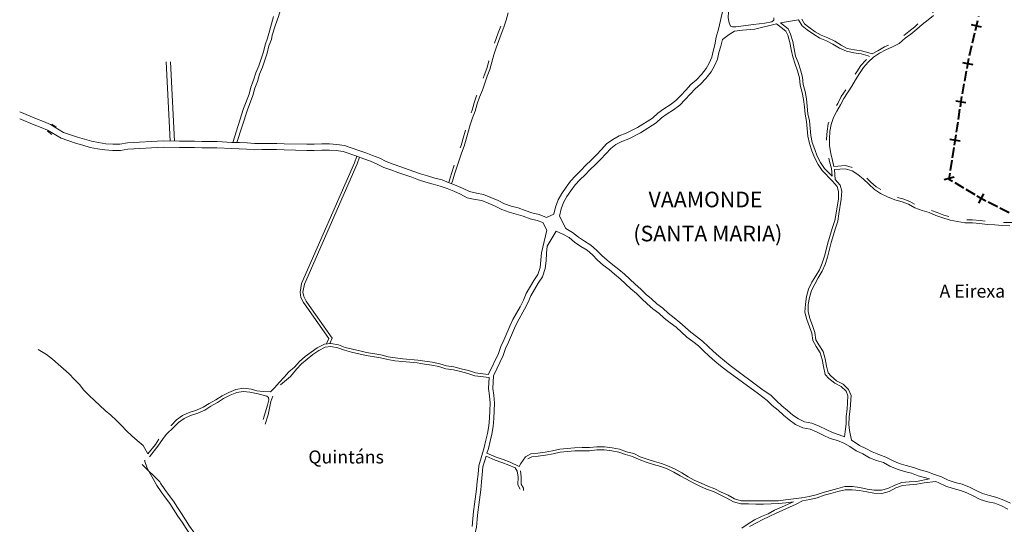
# Model space of a CAD drawing. Units: millimetres. Extents: x 535867 to 552945, y 4731069 to 4742678.
# Drawn here: x 539301 to 540247, y 4737020 to 4737505 of the extents above; entities that cross this region are included whole.
import ezdxf
from ezdxf.enums import TextEntityAlignment as Align

# ---------------------------------------------------------------- set-up
doc = ezdxf.new("R2010")
doc.units = ezdxf.units.MM
doc.linetypes.add('DGN1', pattern=[26.407806, 0, -26.407806])
doc.linetypes.add('DGN2', pattern=[35.210408, 17.605204, -17.605204])
doc.layers.add('Todo_GRIS', color=8, linetype='Continuous')
doc.styles.get("Standard").update_dxf_attribs({"font": 'ARIAL.TTF'})

msp = doc.modelspace()

# ---------------------------------------------------------------- linework, layer by layer
at = {"layer": 'Todo_GRIS', "linetype": 'Continuous', "lineweight": 40}
for p, q in [((540215.17, 4737500.23), (540224.83, 4737497.96)), ((540206.88, 4737463.75), (540216.63, 4737461.93)), ((540200.23, 4737427), (540210.03, 4737425.5)), ((540194.6, 4737390.24), (540204.4, 4737388.74)), ((540189.07, 4737351.5), (540198.68, 4737353.96)), ((540222.5, 4737328.91), (540227.25, 4737337.61))]:
    msp.add_line(p, q, dxfattribs=at)
at = {"layer": 'Todo_GRIS', "linetype": 'Continuous', "lineweight": 13}
for p, q in [((539445.74, 4737388.44), (539442.01, 4737464.29)), ((539449.8, 4737388.3), (539446.05, 4737464.48)), ((539561.26, 4737162.43), (539551.67, 4737154.33))]:
    msp.add_line(p, q, dxfattribs=at)
at = {"layer": 'Todo_GRIS', "linetype": 'DGN1', "lineweight": 40, "flags": 128}
msp.add_lwpolyline([(540236.4, 4738015.33), (540167.6, 4737971.13), (540110.13, 4737938.07), (540127.67, 4737876.93), (540148.07, 4737799.2), (540238.6, 4737803.33), (540302.8, 4737790.13), (540279.13, 4737719.27), (540237.4, 4737581.53), (540235.93, 4737567.07), (540212.73, 4737468.07), (540206, 4737431.93), (540193.73, 4737351.8), (540224.6, 4737333.4), (540267.67, 4737311.6), (540288.93, 4737299.53), (540300.73, 4737288.53), (540315.67, 4737241.93), (540346, 4737163.07), (540393.13, 4737113.87), (540454.67, 4737048.73), (540574.8, 4736984.07), (540607.13, 4736963.27), (540719.93, 4737087.93), (540767.13, 4737155.27), (540783, 4737178.87), (540869.07, 4737330.27), (540968.4, 4737325.07), (540994.2, 4737368.73), (541021, 4737416), (541118.13, 4737367.93), (541128.8, 4737362.8), (541252.6, 4737382.53), (541276.27, 4737379.67), (541333.2, 4737344.67), (541419.67, 4737272.4), (541444.87, 4737264.27), (541463.27, 4737255.93), (541470.13, 4737250.13), (541479, 4737235), (541487.07, 4737210.2), (541498, 4737192), (541506.93, 4737183.2), (541524.27, 4737165.27), (541547.27, 4737146.6), (541567.07, 4737131.33), (541577.33, 4737123.4), (541583.93, 4737117.73), (541615.93, 4737088.73), (541626.07, 4737077.13), (541632.93, 4737067.2), (541635.73, 4737058.07), (541638.13, 4737044.6), (541638.13, 4737022.6), (541637.8, 4736977.67), (541664.87, 4736942.93), (541701, 4736917.8), (541705.4, 4736914.87)], dxfattribs=at)
at = {"layer": 'Todo_GRIS', "linetype": 'DGN2', "lineweight": 0, "flags": 128}
for points in [[(539713.33, 4737348.53), (539714, 4737350.87), (539716.13, 4737357.33), (539718.13, 4737364.13), (539720.67, 4737370.87), (539722.87, 4737377.67), (539725.13, 4737384.13), (539727.13, 4737391), (539731, 4737404.87), (539733.33, 4737411.33), (539735.87, 4737418), (539737.87, 4737425), (539740.13, 4737431.87), (539742.87, 4737438.33), (539745.13, 4737444.87), (539747.33, 4737451.33), (539749.87, 4737458), (539751.87, 4737465), (539753.87, 4737471.87), (539756, 4737478.87), (539760.87, 4737492.13), (539763.33, 4737498.87), (539765.67, 4737505.13), (539767.67, 4737512.13), (539769.87, 4737519), (539774, 4737532.87), (539777.33, 4737546.67), (539780.33, 4737560.13), (539781.67, 4737567.13), (539783.33, 4737574.13), (539785, 4737581), (539786.67, 4737588), (539790.33, 4737601.67), (539797.13, 4737629.13), (539801.13, 4737641.67), (539813, 4737681.42)], [(540120.13, 4737472), (540125.33, 4737475.13), (540131.87, 4737478.67), (540138.33, 4737481.67), (540144.33, 4737484.67), (540149.67, 4737489.33), (540155.13, 4737493.67), (540160.87, 4737498), (540166.13, 4737502.87), (540171.67, 4737507.13), (540177.33, 4737511.33), (540183.13, 4737515.33), (540188.67, 4737519.67), (540193.67, 4737524.33), (540198.87, 4737529.33), (540204.13, 4737534), (540210.13, 4737538), (540215.67, 4737542.13), (540221, 4737546.67), (540226, 4737551.87), (540231.67, 4737556.67), (540237.87, 4737560.67), (540244.87, 4737563), (540251.67, 4737565.13), (540258.87, 4737566.67), (540265.87, 4737567.67), (540272.87, 4737568.87), (540280, 4737570), (540287, 4737571.67), (540294, 4737572.67), (540301, 4737573), (540308, 4737573.67), (540315, 4737574.13), (540322.13, 4737574.67), (540329.33, 4737575), (540336.67, 4737574.33), (540343.67, 4737574.33), (540350.67, 4737575.33), (540357.33, 4737576.87), (540364.13, 4737579.13), (540371, 4737580.87), (540377.13, 4737583.67), (540383.67, 4737586.67), (540390.67, 4737588.67), (540397.67, 4737590.67), (540404, 4737593.13), (540410.33, 4737596), (540417, 4737598.67), (540430.67, 4737603.33), (540437.33, 4737605.33), (540444.67, 4737607), (540451.67, 4737608), (540458.87, 4737608.33), (540466, 4737608.33), (540473.33, 4737608), (540480.67, 4737607.33), (540487.87, 4737607), (540495, 4737606), (540509, 4737602.67), (540515.87, 4737600.67), (540529, 4737595.87), (540536, 4737593.67), (540542.87, 4737591.87), (540549.67, 4737590.67), (540556.67, 4737589), (540563.67, 4737587.13), (540570.33, 4737585.33), (540577.13, 4737584.13), (540584.13, 4737583), (540591.13, 4737581.13), (540598, 4737579.87), (540618.87, 4737574.87), (540625.67, 4737572.67), (540632.13, 4737570.13), (540639, 4737569), (540652.87, 4737566), (540659.87, 4737565.67), (540666.87, 4737565.33), (540674.33, 4737565.87), (540681, 4737603.67), (540686.33, 4737630.67)], [(540081.47, 4737354.53), (540080.87, 4737362.13), (540079, 4737368.87), (540077.67, 4737376), (540076, 4737383.13), (540076, 4737390.67), (540076.67, 4737398), (540077.87, 4737405), (540080, 4737412), (540083.33, 4737418.13), (540086.87, 4737424.33), (540090.13, 4737431), (540098, 4737442.67), (540101.33, 4737448.87), (540105.33, 4737454.87), (540109.13, 4737460.87), (540114, 4737466.13), (540117.47, 4737469.67)], [(540083.33, 4737364), (540094.33, 4737364.87), (540101.87, 4737362.67), (540107.87, 4737358.67), (540113.67, 4737354.13), (540118.67, 4737348.87), (540123.87, 4737344.33), (540129.87, 4737340.87), (540136, 4737337.67), (540142.33, 4737334.87), (540149.33, 4737333), (540156.13, 4737330.33), (540162.13, 4737327), (540168.87, 4737324.33), (540175.67, 4737322.33), (540182.33, 4737319.87), (540188.87, 4737317.33), (540195.87, 4737315.13), (540202.33, 4737313.87), (540209.33, 4737312.87), (540216.33, 4737312.67), (540223.87, 4737312), (540230.87, 4737311.13), (540237.87, 4737310.67), (540245, 4737310.33), (540252.13, 4737310.13), (540259.33, 4737310.13), (540267, 4737310), (540279.13, 4737303.67), (540282.33, 4737298.87), (540284.13, 4737291.87), (540285.87, 4737284.67), (540287.87, 4737277.87), (540290.33, 4737271.33), (540294.87, 4737257.67), (540297.33, 4737251), (540300.33, 4737244.67), (540303.67, 4737238.13), (540306.33, 4737231.87), (540308.87, 4737225.13), (540312.13, 4737218.87), (540315, 4737212.13), (540317.67, 4737205.67), (540320, 4737198.87), (540322, 4737192), (540324.33, 4737185.67), (540327.13, 4737179), (540330.13, 4737172.67), (540333.33, 4737166.67), (540336.87, 4737160.13), (540341.33, 4737146.87), (540344.13, 4737140.33), (540347.33, 4737134.33), (540351.13, 4737128.33), (540355.13, 4737122.67), (540359.67, 4737117.13), (540364.13, 4737111.87), (540369, 4737106.87), (540384.33, 4737092.67), (540390.13, 4737088.33), (540396, 4737084.13), (540401.33, 4737079.87), (540407.67, 4737076.33), (540413.67, 4737072.87), (540419.87, 4737069), (540425.67, 4737065), (540431.67, 4737061), (540437.33, 4737057.13), (540443.33, 4737053), (540449.13, 4737049.13), (540455, 4737045.33), (540461, 4737041.13), (540466.87, 4737037), (540472.33, 4737032.87), (540478.33, 4737028.67), (540484.13, 4737024.33), (540489.67, 4737019.87), (540495, 4737015.33), (540500.87, 4737011.67), (540506.67, 4737007.13), (540512.33, 4737003), (540518.13, 4736999.33), (540524.33, 4736996.13), (540531, 4736993.33), (540537.67, 4736990.67), (540564.33, 4736977.67), (540590, 4736965.67), (540603.67, 4736960), (540611.33, 4736954.87)], [(539806.33, 4737086.87), (539799.33, 4737086), (539793, 4737085.13), (539789, 4737083), (539785, 4737077.33), (539782.13, 4737071.67)]]:
    msp.add_lwpolyline(points, dxfattribs=at)
at = {"layer": 'Todo_GRIS', "linetype": 'Continuous', "lineweight": 0, "flags": 128}
for points in [[(539572.9, 4737570.92), (539568.45, 4737559.5), (539563.58, 4737546.5), (539558.47, 4737533.34), (539551.46, 4737513.32), (539549.87, 4737508), (539546.82, 4737499.94), (539543.67, 4737490.13), (539542.99, 4737485.96), (539540.58, 4737479.63), (539539.03, 4737472.83), (539534.46, 4737459.29), (539531.61, 4737452.69), (539529.51, 4737445.64), (539527, 4737438.99), (539525.34, 4737432.17), (539519.95, 4737418.38), (539509.9, 4737387)], [(539986.87, 4737551.87), (539980.33, 4737531.13), (539972.47, 4737495.87)], [(539545.13, 4737507.87), (539543.13, 4737501), (539541.13, 4737494), (539539.33, 4737487.13), (539536.9, 4737480.74), (539535.33, 4737473.87), (539530.87, 4737460.67), (539528, 4737454), (539525.87, 4737446.87), (539523.33, 4737440.13), (539521.67, 4737433.33), (539516.33, 4737419.67), (539505.87, 4737387)], [(539716, 4737347.53), (539716.87, 4737350), (539719, 4737356.67), (539721, 4737363.33), (539723.33, 4737370), (539725.67, 4737376.87), (539728, 4737383.33), (539730, 4737390.13), (539733.87, 4737404), (539736.13, 4737410.67), (539738.67, 4737417.13), (539740.67, 4737424.13), (539743, 4737430.67), (539745.67, 4737437.13), (539748, 4737444), (539750.13, 4737450.67), (539752.67, 4737457.13), (539754.67, 4737464.13), (539756.67, 4737471), (539758.87, 4737478), (539763.67, 4737491), (539766.13, 4737497.67), (539768.33, 4737504.33), (539770.33, 4737511.33)], [(540083.33, 4737364), (540081.87, 4737369.67), (540080.33, 4737376.33), (540079, 4737383.67), (540079, 4737390.67), (540079.33, 4737397.67), (540080.67, 4737404.13), (540082.87, 4737410.87), (540086.13, 4737417), (540089.67, 4737423.13), (540092.67, 4737429.33), (540100.33, 4737441), (540103.87, 4737447.13), (540107.87, 4737453.13), (540111.67, 4737458.87), (540116, 4737464.13), (540121.13, 4737469), (540127, 4737472.67), (540133, 4737475.87), (540139.67, 4737478.87), (540146, 4737482.13), (540151.67, 4737487), (540157.13, 4737491.13), (540162.87, 4737495.67), (540168.13, 4737500.33), (540173.67, 4737504.87), (540179, 4737509)], [(539976.14, 4737485.95), (539982.74, 4737490.78), (539987.64, 4737493.79), (539995.45, 4737494.87), (540007.33, 4737495.67), (540028, 4737500.87)], [(539625, 4737373.87), (539622.69, 4737367.59), (539572.04, 4737251.72), (539570.5, 4737243.31), (539571.38, 4737238.2), (539574, 4737233.37), (539577.16, 4737228.81), (539598.12, 4737198.81), (539596.67, 4737195.2), (539596.04, 4737193.61)], [(539627.6, 4737372.91), (539625.26, 4737366.55), (539574.72, 4737250.9), (539573.32, 4737243.29), (539574.04, 4737239.13), (539576.37, 4737234.83), (539579.44, 4737230.39), (539601.25, 4737199.17), (539599.25, 4737194.17), (539599.19, 4737194.03)], [(540083.87, 4737361), (540094, 4737361.67), (540100.67, 4737359.87), (540106.13, 4737356.13), (540111.67, 4737351.87), (540116.67, 4737346.87), (540122.13, 4737342), (540128.13, 4737338), (540134.87, 4737334.87), (540141.67, 4737332), (540148.67, 4737330.13), (540155, 4737327.67), (540161, 4737324.13), (540168, 4737321.67), (540174.87, 4737319.67), (540181.13, 4737317), (540188, 4737314.67), (540195, 4737312.33), (540202, 4737311), (540209, 4737310), (540216.33, 4737309.87), (540223.33, 4737309.13), (540230.33, 4737308.33), (540237.87, 4737307.87), (540245, 4737307.33), (540252.13, 4737307.13)], [(540084.47, 4737351.33), (540083.87, 4737361)], [(539424.47, 4737088), (539419.87, 4737096.13), (539414, 4737100.87), (539408.87, 4737105.33), (539403.87, 4737110.13), (539399, 4737115.33), (539393.87, 4737120.33), (539388.67, 4737125.13), (539383.33, 4737129.67), (539378.33, 4737134.67), (539373.13, 4737139.33), (539368.13, 4737144.13), (539363, 4737149.13), (539358.67, 4737154.67), (539353.67, 4737159.87), (539348.87, 4737165), (539343.33, 4737169.67), (539338.13, 4737174.33), (539332.67, 4737178.87), (539327, 4737183.33), (539318.87, 4737188.33)], [(539542.66, 4736881.46), (539511.8, 4736931.21), (539508.15, 4736937.4), (539504.33, 4736943.43), (539501.05, 4736949.58), (539498.37, 4736956.29), (539492.28, 4736969.19), (539485.54, 4736981.54), (539482.55, 4736988.17), (539475.11, 4737000.27), (539472.09, 4737006.5), (539468.49, 4737012.93), (539464.51, 4737018.69), (539460.64, 4737024.89), (539456.64, 4737030.69), (539452.83, 4737036.71), (539448.87, 4737042.84), (539444.7, 4737048.26), (539440.55, 4737053.98), (539436.48, 4737059.93), (539435.82, 4737061.11), (539418.9, 4737078.03)], [(539538.5, 4736879.58), (539508.26, 4736929.09), (539504.63, 4736935.25), (539500.76, 4736941.35), (539497.3, 4736947.83), (539494.58, 4736954.64), (539488.6, 4736967.32), (539481.83, 4736979.7), (539478.9, 4736986.23), (539471.48, 4736998.29), (539468.43, 4737004.59), (539464.98, 4737010.74), (539461.06, 4737016.43), (539457.19, 4737022.63), (539453.2, 4737028.41), (539449.35, 4737034.49), (539445.5, 4737040.46), (539441.4, 4737045.79), (539437.17, 4737051.6), (539432.97, 4737057.75), (539423.74, 4737074.21), (539421.02, 4737081.75), (539421.82, 4737080.95)]]:
    msp.add_lwpolyline(points, dxfattribs=at)
at = {"layer": 'Todo_GRIS', "linetype": 'Continuous', "lineweight": 13, "flags": 128}
for points in [[(539994.23, 4737543.18), (539991.77, 4737542.44), (539989.13, 4737540.55), (539987.06, 4737533.02), (539981.98, 4737512.47), (539981.8, 4737506.82), (539982.74, 4737501.92), (539983.87, 4737498.72), (539985.75, 4737497.96), (539988.95, 4737498.15), (540006.09, 4737500.22), (540017.01, 4737501.54), (540023.6, 4737502.67), (540025.49, 4737504.37), (540025.49, 4737506.54)], [(540081.47, 4737354.53), (540074.33, 4737362), (540070.33, 4737367.67), (540067.33, 4737373.87), (540064.87, 4737380.33), (540062.33, 4737386.87), (540061.13, 4737393.67), (540060.33, 4737400.67), (540059.87, 4737407.67), (540058.33, 4737414.67), (540057.67, 4737421.87), (540057, 4737428.87), (540055.67, 4737436), (540053.87, 4737442.67), (540053, 4737449.67), (540051.13, 4737456.67), (540048.87, 4737463.67), (540046.33, 4737470), (540045.13, 4737476.87), (540043.87, 4737484), (540041.67, 4737491), (540039.33, 4737496), (540032, 4737501.87), (540043.33, 4737503.87), (540049.33, 4737504.67), (540052.67, 4737499), (540057.67, 4737495.13), (540063.67, 4737491), (540069.67, 4737487), (540076.13, 4737484.67), (540082.33, 4737481.33), (540088.67, 4737477.67), (540095.33, 4737474.67), (540102.33, 4737473), (540109.33, 4737472), (540116, 4737470.13), (540117.47, 4737469.67)], [(540052.47, 4737505.33), (540055, 4737501), (540059.13, 4737497.67), (540065.13, 4737493.33), (540070.87, 4737489.87), (540077.33, 4737487.33), (540084, 4737484.13), (540090.13, 4737480.33), (540096.13, 4737477.33), (540102.87, 4737475.87), (540109.87, 4737474.87), (540116.87, 4737473), (540120.13, 4737472)], [(539972.47, 4737495.87), (539970.13, 4737488), (539968.87, 4737480.87), (539967.2, 4737474.68), (539966.03, 4737468.85), (539963.32, 4737463.02), (539960.59, 4737457.97), (539956, 4737452.33), (539951.13, 4737447.13), (539945.87, 4737442.67), (539941, 4737437.33), (539936.33, 4737432.13), (539931.33, 4737427.33), (539926, 4737423.13), (539920, 4737419.33), (539914.13, 4737415.13), (539909.13, 4737410.33), (539894.67, 4737401.33), (539883.87, 4737395.87), (539877.13, 4737393.33), (539870.87, 4737390), (539865, 4737385.67), (539860, 4737380.13), (539855.13, 4737375), (539850.13, 4737370), (539845, 4737365.13), (539840.13, 4737360.13), (539835, 4737355.13), (539830.33, 4737349.87), (539826, 4737344), (539822, 4737338.13), (539818.33, 4737331.87), (539815.87, 4737325), (539814.13, 4737318.13), (539807.33, 4737315)], [(540093.32, 4737104.6), (540094.13, 4737109.67), (540094.87, 4737116.87), (540095.13, 4737124), (540096, 4737131.13), (540096.67, 4737143.87), (540095, 4737148.13), (540090.33, 4737152.67), (540084.13, 4737156), (540078.33, 4737160.33), (540074.87, 4737164.13), (540073.13, 4737171.87), (540072, 4737178.67), (540070, 4737185.13), (540066.33, 4737191), (540063, 4737196.87), (540062.13, 4737203.87), (540059.87, 4737210.13), (540057.13, 4737217.13), (540055.33, 4737224.13), (540055.87, 4737231.87), (540056.87, 4737239), (540059, 4737246.13), (540062.13, 4737252.87), (540065.87, 4737258.87), (540069.33, 4737264.67), (540072.13, 4737271.13), (540074.33, 4737277.87), (540077.87, 4737291.67), (540082, 4737305.33), (540084, 4737312.13), (540085.33, 4737319), (540087.67, 4737333), (540087.67, 4737339.87), (540086.33, 4737344.67), (540082, 4737349.87), (540072, 4737360), (540068, 4737366), (540064.67, 4737372.67), (540062, 4737379.13), (540059.67, 4737386), (540058.33, 4737393.13), (540057.67, 4737400.13), (540057, 4737407.13), (540055.67, 4737414.13), (540054.87, 4737421.33), (540054.13, 4737428.33), (540052.87, 4737435.13), (540051, 4737442.13), (540050.13, 4737449.13), (540048.33, 4737455.87), (540046, 4737462.33), (540043.67, 4737469.13), (540042.33, 4737476.33), (540041, 4737483.13), (540038.87, 4737489.87), (540037, 4737494), (540028, 4737500.87)], [(539976.14, 4737485.95), (539974.51, 4737479.61), (539972.82, 4737473.36), (539971.56, 4737467.04), (539968.47, 4737460.43), (539965.41, 4737454.75), (539960.35, 4737448.53), (539955.11, 4737442.95), (539949.88, 4737438.51), (539945.28, 4737433.46), (539940.48, 4737428.12), (539935.12, 4737422.97), (539929.34, 4737418.42), (539923.22, 4737414.54), (539917.82, 4737410.68), (539912.69, 4737405.75), (539897.5, 4737396.3), (539886.2, 4737390.58), (539879.51, 4737388.06), (539873.95, 4737385.11), (539868.89, 4737381.37), (539864.23, 4737376.21), (539859.26, 4737370.97), (539854.16, 4737365.87), (539849.05, 4737361.02), (539844.21, 4737356.05), (539839.18, 4737351.14), (539834.82, 4737346.24), (539830.71, 4737340.66), (539826.88, 4737335.04), (539823.58, 4737329.42), (539821.39, 4737323.32), (539819.62, 4737316.32), (539825.67, 4737304.33)], [(539807.33, 4737315), (539800.13, 4737318), (539793.13, 4737319.33), (539786.87, 4737321.87), (539780, 4737324.13), (539773.13, 4737325.87), (539766.87, 4737328.13), (539760.67, 4737331.33), (539753.87, 4737334.13), (539746.87, 4737337), (539739.87, 4737338.33), (539733.13, 4737339.87), (539727.13, 4737342.87), (539720.33, 4737345.87), (539714.67, 4737348), (539713.87, 4737348.33), (539707, 4737351), (539700, 4737352.87), (539693, 4737354.87), (539686.13, 4737356.87), (539679.87, 4737359.13), (539666.33, 4737364), (539659.87, 4737366.33), (539653.33, 4737368.87), (539647, 4737371.87), (539640.13, 4737374.67), (539633.67, 4737377), (539627, 4737379.33), (539613.33, 4737384.13), (539606, 4737385.13), (539598.67, 4737385.67), (539591.33, 4737385.67), (539584.13, 4737385.33), (539577, 4737385.33), (539555.33, 4737385.87), (539548.13, 4737386), (539541, 4737386.13), (539533.87, 4737386.13), (539526.67, 4737386), (539519.67, 4737386.67), (539512.33, 4737387), (539507.67, 4737387), (539505.13, 4737387), (539490.87, 4737387.87), (539483.67, 4737387.87), (539476.33, 4737388), (539469.13, 4737388.33), (539461.87, 4737388.33), (539454.87, 4737388.13), (539439, 4737388.67), (539404.67, 4737386.67), (539397.33, 4737385.33), (539390.87, 4737385.33), (539384, 4737385.87), (539377, 4737386.87), (539370.13, 4737388.13), (539363.67, 4737390.13), (539356.87, 4737392.13), (539343.33, 4737396.67), (539330.87, 4737404.13), (539324, 4737407), (539317.33, 4737409.67), (539301.27, 4737416.33)], [(539301.33, 4737409.73), (539315.13, 4737404), (539321.87, 4737401.33), (539328.13, 4737398.87), (539341, 4737391.13), (539355, 4737386.33), (539361.87, 4737384.33), (539368.87, 4737382.33), (539376, 4737381), (539383.13, 4737380), (539390.67, 4737379.33), (539398, 4737379.33), (539405.13, 4737380.67), (539439.33, 4737382.67), (539454.67, 4737382.13), (539462, 4737382.33), (539469, 4737382.33), (539476.13, 4737382), (539483.33, 4737381.87), (539490.67, 4737381.87), (539505, 4737381.13), (539512.13, 4737381), (539519.13, 4737380.67), (539526.33, 4737380), (539533.87, 4737380.13), (539541, 4737380.13), (539548, 4737380.13), (539555.13, 4737379.87), (539577, 4737379.33), (539584.13, 4737379.33), (539591.33, 4737379.67), (539598.67, 4737379.67), (539605.33, 4737379.33), (539612, 4737378.33), (539625, 4737373.87), (539631.67, 4737371.33), (539638.13, 4737369), (539644.67, 4737366.33), (539651, 4737363.13), (539657.87, 4737360.87), (539664.33, 4737358.33), (539677.87, 4737353.67), (539684.33, 4737351.13), (539691.33, 4737349), (539698.33, 4737347.13), (539705, 4737345.13), (539711.67, 4737342.87), (539718.13, 4737340.13), (539724.67, 4737337.33), (539731.13, 4737334), (539738.67, 4737332.33), (539745.13, 4737331.33), (539751.33, 4737328.67), (539758, 4737325.87), (539764.33, 4737322.67), (539771.33, 4737320.13), (539778.13, 4737318.33), (539784.87, 4737316.13), (539791.67, 4737313.87), (539798.33, 4737312.13), (539803.59, 4737310.09)], [(539332, 4737404.73), (539336.33, 4737401.6)], [(539328, 4737397.93), (539332.2, 4737394.6)], [(540100.19, 4737101.27), (540098.1, 4737110.44), (540097.67, 4737116.33), (540098, 4737123.67), (540098.87, 4737130.87), (540099.87, 4737144.13), (540097.33, 4737149.87), (540092, 4737155), (540085.87, 4737158.33), (540080.33, 4737162.87), (540077.67, 4737165.87), (540076, 4737172.13), (540074.87, 4737179.33), (540072.87, 4737186.33), (540068.87, 4737192.67), (540065.87, 4737197.67), (540065, 4737204.67), (540062.67, 4737211.33), (540060, 4737218), (540058.67, 4737224.67), (540058.67, 4737231.33), (540059.67, 4737238.13), (540061.87, 4737245), (540065, 4737251.13), (540068.13, 4737257.13), (540072.13, 4737263.33), (540075, 4737270), (540077.13, 4737277), (540080.67, 4737290.87), (540084.87, 4737304.67), (540086.87, 4737311.33), (540088.13, 4737318.67), (540090.33, 4737332.67), (540090.87, 4737340.13), (540089.13, 4737346.13), (540084.47, 4737351.33)], [(539803.59, 4737310.09), (539807.62, 4737302.9), (539802.33, 4737281.13), (539801.87, 4737274), (539801, 4737267), (539798.87, 4737260.33), (539795.13, 4737254.67), (539787.67, 4737242.13), (539785, 4737235.67), (539781.87, 4737229.33), (539774.87, 4737217), (539771.87, 4737210.67), (539769, 4737204), (539766.33, 4737197.33), (539763.33, 4737191), (539761, 4737184.33), (539751.87, 4737165.13), (539751.67, 4737164.33)], [(539908, 4737236.87), (539902.87, 4737241.13), (539897.87, 4737246.33), (539892.33, 4737251), (539887.13, 4737255.87), (539882, 4737260.67), (539876.67, 4737265.13), (539871, 4737269.67), (539865.33, 4737274), (539860.33, 4737278.67), (539855.33, 4737283.67), (539849.87, 4737288.33), (539843.67, 4737292.13), (539837.87, 4737296.13), (539832.13, 4737300.67), (539825.67, 4737304.33)], [(539816.47, 4737301.73), (539807.95, 4737287.58), (539807.22, 4737280.71), (539806.76, 4737273.54), (539805.81, 4737265.94), (539803.33, 4737258.19), (539799.29, 4737252.06), (539792.07, 4737239.93), (539789.47, 4737233.65), (539786.2, 4737227.03), (539779.22, 4737214.74), (539776.34, 4737208.65), (539773.53, 4737202.12), (539770.83, 4737195.37), (539767.87, 4737189.14), (539765.54, 4737182.46), (539756.21, 4737162.85)], [(539816.47, 4737301.73), (539823, 4737299), (539828.87, 4737295.67), (539834.13, 4737291.33), (539840.33, 4737287.13), (539846.33, 4737283.67), (539851.33, 4737279.13), (539856.33, 4737274.13), (539861.67, 4737269.33), (539867.33, 4737265), (539872.67, 4737260.67), (539878, 4737256), (539883.13, 4737251.33), (539888.33, 4737246.67), (539893.67, 4737242), (539898.67, 4737236.87), (539904, 4737232.13), (539909.33, 4737227.33), (539915.13, 4737223), (539920.33, 4737218.33), (539926, 4737214), (539931.67, 4737209.67), (539942, 4737200.13), (539947.67, 4737195.87), (539953.13, 4737191.67), (539958.13, 4737186.87), (539963.33, 4737182), (539968.87, 4737177.13), (539974.33, 4737172.67), (539980, 4737168.13), (540010.87, 4737145.67), (540019.13, 4737139.33), (540024, 4737134.67), (540029.67, 4737130)], [(540093.32, 4737104.6), (540088.33, 4737106.33), (540081.87, 4737108.67), (540075.67, 4737111.33), (540069.13, 4737114.67), (540062.13, 4737117.67), (540055.13, 4737118.87), (540049.33, 4737121.67), (540043.87, 4737125.33), (540038.67, 4737129.87), (540033.33, 4737134.33), (540028.13, 4737139), (540023.13, 4737144), (540014.13, 4737150.33), (539983.67, 4737173), (539978.13, 4737177.33), (539972.87, 4737181.87), (539967.33, 4737186.67), (539962.33, 4737191.13), (539957, 4737196.13), (539951.33, 4737200.67), (539945.87, 4737204.87), (539935.33, 4737214.13), (539929.87, 4737218.67), (539924.13, 4737223), (539919, 4737227.87), (539913.13, 4737232), (539908, 4737236.87)], [(539451.86, 4737120.67), (539457.67, 4737125), (539464.13, 4737127.87), (539471.13, 4737130), (539477.33, 4737132.87), (539483.33, 4737136.33), (539489.67, 4737139.87), (539495.67, 4737143.67), (539502.13, 4737147.13), (539508.87, 4737150), (539516.33, 4737151), (539523.74, 4737150.04), (539529.11, 4737148.69), (539535.13, 4737147.87), (539542.01, 4737147.62), (539546.3, 4737151.92), (539550.33, 4737156.48), (539555.17, 4737161.86), (539559.87, 4737166.87), (539565.13, 4737171.33), (539570, 4737176.67), (539575.33, 4737181.67), (539581.13, 4737185.87), (539587, 4737189.87), (539593.87, 4737193.33), (539600, 4737194.13), (539607.33, 4737192.87), (539614, 4737190.33), (539620.87, 4737188.67), (539627.87, 4737186.87), (539634.33, 4737185.33), (539648.13, 4737183), (539655.13, 4737181.33), (539662, 4737180.13), (539669.13, 4737179.33), (539683.67, 4737178.13), (539690.33, 4737177.13), (539697.33, 4737176), (539704.67, 4737174.67), (539711.33, 4737172.67), (539718.33, 4737171.67), (539725.33, 4737169.87), (539732.33, 4737168.13), (539739.13, 4737166), (539746, 4737165), (539751.67, 4737164.33)], [(539561.26, 4737162.43), (539567.13, 4737169.33), (539572, 4737174.67), (539577.33, 4737179.13), (539582.87, 4737183.33), (539588.67, 4737187.33), (539594.67, 4737190.67), (539600, 4737191), (539606.67, 4737190), (539613.13, 4737187.67), (539620, 4737185.87), (539627, 4737184), (539634, 4737182.67), (539647.87, 4737180.13), (539654.87, 4737178.67), (539661.67, 4737177.33), (539668.87, 4737176.67), (539683.13, 4737175.33), (539690, 4737174.33), (539697, 4737173.13), (539703.87, 4737171.87), (539710.67, 4737169.87), (539718, 4737168.87), (539724.67, 4737167), (539731.67, 4737165.33), (539738.33, 4737163.13), (539752.03, 4737161.26)], [(539756.21, 4737162.85), (539755.79, 4737150.9), (539756.55, 4737144.28), (539757.25, 4737136.81), (539756.9, 4737129.4), (539756.57, 4737121.92), (539755.87, 4737114.38), (539754.67, 4737106.97), (539753.08, 4737100.3), (539751.38, 4737093.14), (539750.04, 4737088.68)], [(539752.03, 4737161.26), (539751.66, 4737150.74), (539752.44, 4737143.86), (539753.11, 4737136.71), (539752.78, 4737129.59), (539752.45, 4737122.21), (539751.77, 4737114.91), (539750.62, 4737107.78), (539749.06, 4737101.26), (539747.39, 4737094.21), (539742.09, 4737076.54), (539741.44, 4737068.51), (539740.77, 4737061.5), (539740.1, 4737054.13), (539738.09, 4737039.75), (539737.1, 4737032.66), (539736.44, 4737025.7), (539735.77, 4737018.42)], [(539453.87, 4737118.13), (539459.13, 4737122.13), (539465.33, 4737125), (539472.33, 4737127.13), (539479, 4737130), (539485, 4737134), (539491.13, 4737137.33), (539497.13, 4737141.13), (539503.33, 4737144.33), (539509.67, 4737147.13), (539516, 4737147.87), (539522.4, 4737147.35), (539530.19, 4737145.74), (539538.51, 4737143.59)], [(539538.51, 4737143.59), (539540.12, 4737142.24), (539540.39, 4737140.09), (539539.32, 4737134.99), (539535.02, 4737121.02)], [(539537.17, 4737116.45), (539539.86, 4737125.59), (539542.54, 4737138.48), (539544.33, 4737143.33)], [(540029.67, 4737130), (540034.87, 4737125.13), (540040.13, 4737120.67), (540046.33, 4737116.33), (540053.33, 4737113.13), (540060.33, 4737111.87), (540066.67, 4737109.13), (540073, 4737106), (540079.67, 4737103), (540086.67, 4737100.87), (540092.87, 4737098.33), (540098.67, 4737095.13), (540104.67, 4737091), (540111.13, 4737088), (540117.33, 4737084.33), (540124.13, 4737081.87), (540130.87, 4737079.67), (540137, 4737076.33), (540143.87, 4737073.33), (540151, 4737071.13), (540157.87, 4737069.67), (540164.33, 4737067), (540175.11, 4737064.03)], [(539426, 4737085.13), (539434, 4737095.33), (539439, 4737103), (539442.13, 4737107), (539448.87, 4737113.33), (539453.87, 4737118.13)], [(540253, 4737040.67), (540246.33, 4737043.67), (540239.67, 4737046.33), (540232.67, 4737048), (540226, 4737050.13), (540219.87, 4737053), (540213.33, 4737056), (540206.33, 4737058.87), (540199.67, 4737060.67), (540193, 4737062.87), (540186.67, 4737066), (540179.87, 4737068.33), (540173, 4737071), (540166.13, 4737072.67), (540159.67, 4737075.13), (540152.67, 4737077), (540146, 4737079), (540139.67, 4737081.87), (540133, 4737085), (540126.33, 4737087.33), (540120, 4737090), (540113.87, 4737093.33), (540107.67, 4737096.13), (540101.87, 4737100.33), (540100.19, 4737101.27)], [(539781.04, 4737076.04), (539772.33, 4737080.13), (539765.67, 4737082.67), (539759, 4737085), (539750.04, 4737088.68)], [(540052.13, 4737045.87), (540036.67, 4737043.87), (540029.67, 4737043.13), (540022.87, 4737042.87), (540015.67, 4737042.87), (540008.33, 4737042.87), (540001.13, 4737043), (539994.13, 4737043), (539987.87, 4737045), (539981.67, 4737048.33), (539975.13, 4737051.33), (539968.87, 4737054.67), (539962.13, 4737057), (539955.67, 4737059.87), (539949.13, 4737063), (539943.13, 4737066.13), (539937.13, 4737070), (539930.87, 4737073.33), (539924.33, 4737076.33), (539917.67, 4737078.87), (539910.87, 4737080.87), (539903.87, 4737082.87), (539897.33, 4737085.33), (539891, 4737088.33), (539884, 4737090.13), (539877.33, 4737092.67), (539870.13, 4737093.87), (539863, 4737094.87), (539855.67, 4737094.87), (539848.67, 4737094.13), (539841.33, 4737094.13), (539834, 4737093.87), (539827, 4737093.13), (539820, 4737092.67), (539812.87, 4737091), (539806, 4737089.67), (539799, 4737088.87), (539792.13, 4737088), (539787, 4737085.33), (539782.67, 4737079), (539781.04, 4737076.04)], [(539994.87, 4737016.87), (540000.87, 4737020.87), (540007.13, 4737024.67), (540013.67, 4737027.87), (540020, 4737030.67), (540026.33, 4737034), (540033, 4737036.87), (540039.33, 4737039.87), (540044.33, 4737042), (540037, 4737041), (540030, 4737040.33), (540022.87, 4737040), (540015.67, 4737039.67), (540008.33, 4737039.87), (540001.13, 4737040), (539993.87, 4737040), (539986.67, 4737042.13), (539980.33, 4737045.67), (539974, 4737048.67), (539967.67, 4737051.87), (539961, 4737054.13), (539954.33, 4737057), (539948, 4737060.13), (539941.67, 4737063.87), (539935.67, 4737067.13), (539929.67, 4737070.67), (539923.13, 4737073.67), (539916.87, 4737076), (539910, 4737078), (539903, 4737080), (539896.13, 4737082.67), (539889.87, 4737085.67), (539883.13, 4737087.33), (539876.67, 4737089.87), (539869.87, 4737091), (539862.67, 4737091.87), (539855.67, 4737091.87), (539848.67, 4737091.13), (539841.33, 4737091.13), (539834.33, 4737091), (539827.33, 4737090.33), (539820.33, 4737089.87), (539813.67, 4737088.13), (539806.33, 4737086.87)], [(539749.18, 4737085.8), (539746.17, 4737075.77), (539745.56, 4737068.15), (539744.88, 4737061.12), (539744.2, 4737053.65), (539742.18, 4737039.18), (539741.2, 4737032.18), (539740.55, 4737025.32), (539739.86, 4737017.83), (539738.44, 4737010.57), (539736.71, 4737003.84), (539736.03, 4736996.95), (539735.57, 4736982.7), (539734.74, 4736975.37), (539734.02, 4736968.37), (539733.65, 4736962.7)], [(539782, 4737054.33), (539779.67, 4737058.33), (539779.87, 4737066), (539779.13, 4737071.33), (539777, 4737074.67), (539771.13, 4737077.33), (539764.33, 4737079.87), (539757.87, 4737082.13), (539749.18, 4737085.8)], [(539785.13, 4737052.87), (539785, 4737055.13), (539782.87, 4737059.13), (539783, 4737066), (539782.13, 4737071.67)], [(540002.33, 4737018.33), (540008.87, 4737021.87), (540014.87, 4737025), (540021.13, 4737027.87), (540027.67, 4737031.13), (540034.13, 4737034), (540040.67, 4737037), (540047, 4737039.87), (540053.13, 4737043), (540060.13, 4737044.33), (540067.13, 4737046), (540073.87, 4737048.33), (540080.33, 4737050), (540087.13, 4737051.87), (540094, 4737053.67), (540100.87, 4737053.67), (540107.87, 4737052.87), (540114.87, 4737051.67), (540121.67, 4737050.33), (540129.13, 4737050), (540136.33, 4737052), (540142.87, 4737055.33), (540149.13, 4737057.87), (540156, 4737058.33), (540163, 4737058.87), (540170, 4737060.13), (540181.2, 4737061.51)], [(540052.13, 4737045.87), (540052.33, 4737045.87), (540059.33, 4737047.13), (540066.33, 4737048.87), (540073, 4737051.13), (540080, 4737053), (540086.87, 4737054.87), (540093.67, 4737056.67), (540101.13, 4737056.67), (540108.13, 4737055.67), (540115.13, 4737054.33), (540122, 4737053.13), (540128.87, 4737053.13), (540135.13, 4737054.87), (540141.67, 4737058.13), (540148.33, 4737060.67), (540155.67, 4737061.13), (540162.67, 4737061.67), (540175.11, 4737064.03)], [(540181.2, 4737061.51), (540184.13, 4737060.33), (540190.67, 4737057.13), (540197.87, 4737055), (540204.67, 4737053), (540211, 4737050.67), (540217.13, 4737047.67), (540223.87, 4737044.33), (540231, 4737042.13), (540237.87, 4737040.67), (540244.13, 4737038.13), (540250.33, 4737035.13)]]:
    msp.add_lwpolyline(points, dxfattribs=at)
at = {"layer": 'Todo_GRIS', "linetype": 'Continuous', "lineweight": 40, "flags": 128}
for points in [[(540221.13, 4737503.93), (540218.87, 4737494.27)], [(540218.3, 4737491.86), (540216.04, 4737482.2)], [(540215.48, 4737479.79), (540213.21, 4737470.13)], [(540212.66, 4737467.71), (540210.85, 4737457.97)], [(540210.4, 4737455.53), (540208.58, 4737445.78)], [(540208.12, 4737443.34), (540206.31, 4737433.59)], [(540205.88, 4737431.15), (540204.38, 4737421.35)], [(540204.01, 4737418.9), (540202.5, 4737409.1)], [(540202.13, 4737406.65), (540200.63, 4737396.84)], [(540200.25, 4737394.39), (540198.75, 4737384.59)], [(540198.38, 4737382.14), (540196.88, 4737372.34)], [(540196.5, 4737369.89), (540195, 4737360.08)], [(540194.62, 4737357.63), (540193.73, 4737351.8), (540197.18, 4737349.74)], [(540199.31, 4737348.48), (540207.83, 4737343.4)], [(540209.96, 4737342.13), (540218.47, 4737337.05)], [(540220.6, 4737335.78), (540224.6, 4737333.4), (540229.3, 4737331.02)], [(540231.51, 4737329.9), (540240.36, 4737325.42)], [(540242.57, 4737324.3), (540251.42, 4737319.83)]]:
    msp.add_lwpolyline(points, dxfattribs=at)
at = {"layer": 'Todo_GRIS', "linetype": 'DGN2', "lineweight": 13, "flags": 128}
msp.add_lwpolyline([(539424.47, 4737088), (539431.67, 4737097), (539436.67, 4737104.67), (539439.87, 4737109), (539446.87, 4737115.33), (539451.86, 4737120.67)], dxfattribs=at)

# ---------------------------------------------------------------- texts
at = {"layer": 'Todo_GRIS', "linetype": 'Continuous', "lineweight": 0}
for s, height, p in [('VAAMONDE', 15, (539959.93, 4737332.27)), ('(SANTA MARIA)', 15, (539962.13, 4737299.6)), ('A Eirexa', 12.5, (540216.2, 4737244.33)), ('Quintáns', 12.5, (539614.8, 4737085.13))]:
    msp.add_text(s, height=height, dxfattribs=at).set_placement(p, align=Align.MIDDLE_CENTER)

doc.saveas('drawing.dxf')
